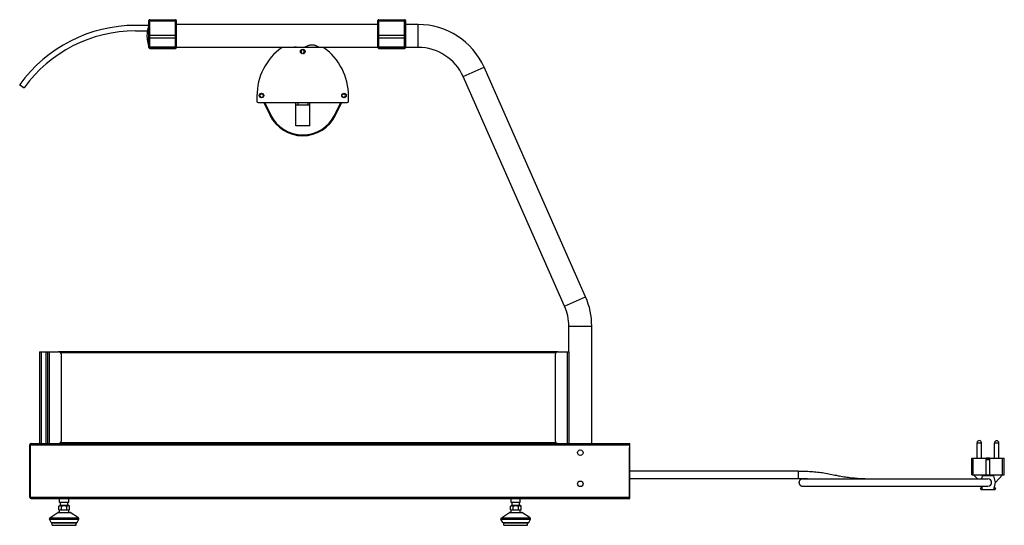
# Model space of a CAD drawing. Units: millimetres. Extents: x -1576 to 2983, y -188 to 2916.
# Drawn here: x 1909 to 2983, y 1345 to 1896 of the extents above; entities that cross this region are included whole.
import ezdxf

# ---------------------------------------------------------------- set-up
doc = ezdxf.new("R2010")
doc.units = ezdxf.units.MM
doc.header["$LTSCALE"] = 19.36
doc.layers.get('0').update_dxf_attribs({"linetype": 'CONTINUOUS'})
doc.layers.add('02___PRT_ALL_AXES', color=7, linetype='CONTINUOUS')

msp = doc.modelspace()

# ---------------------------------------------------------------- linework, layer by layer
at = {"color": 7, "linetype": 'Continuous'}
for p, q in [((2049.5, 1866.2), (2049.5, 1895.4)), ((2050.5, 1896.4), (2078.5, 1896.4)), ((2050.5, 1895.2), (2078.5, 1895.2)), ((2079.5, 1895.4), (2079.5, 1867)), ((2299.5, 1867), (2299.5, 1895.4)), ((2300.5, 1896.4), (2328.5, 1896.4)), ((2300.5, 1895.2), (2328.5, 1895.2)), ((2329.5, 1895.4), (2329.5, 1867)), ((2049.2, 1890.2), (2034.9, 1890.2)), ((2034.9, 1884.2), (2047.9, 1884.2)), ((2078.5, 1866), (2050.5, 1866)), ((2050.5, 1865.1), (2078.5, 1865.1)), ((2328.5, 1866), (2300.5, 1866)), ((2300.5, 1865.1), (2328.5, 1865.1)), ((1908.5, 1825.7), (1913.4, 1822.2)), ((2169, 1806.1), (2171, 1806.1)), ((2181.8, 1792.2), (2175, 1806.2)), ((2209.8, 1780.7), (2209.8, 1806.2)), ((2212, 1806.2), (2212, 1803.2)), ((2223.1, 1806.2), (2223.1, 1803.2)), ((2225.3, 1780.7), (2225.3, 1806.2)), ((2253.3, 1792.2), (2260.1, 1806.2)), ((2264, 1806.1), (2266, 1806.1)), ((2225.3, 1803.2), (2209.8, 1803.2)), ((2225.3, 1780.7), (2209.8, 1780.7)), ((2496, 1534.2), (1951, 1534.2)), ((2493.8, 1533.2), (1953.3, 1533.2)), ((1919.5, 1432.6), (1920.3, 1432.6)), ((1953.3, 1435.2), (2493.8, 1435.2)), ((2947.7, 1418.2), (2949.5, 1418.2)), ((2947.7, 1400.2), (2947.7, 1418.2)), ((2949.5, 1400.2), (2949.5, 1418.2)), ((2967.5, 1418.2), (2963.6, 1418.2)), ((2963.6, 1400.2), (2963.6, 1418.2)), ((2967.5, 1418), (2963.6, 1418)), ((2967.5, 1416.5), (2963.6, 1416.5)), ((2967.5, 1400.2), (2967.5, 1418.2)), ((2981.5, 1418.2), (2983.3, 1418.2)), ((2981.5, 1400.2), (2981.5, 1418.2)), ((2983.3, 1400.2), (2983.3, 1418.2)), ((2758.3, 1404.2), (2574.5, 1404.2)), ((2947.7, 1400.2), (2983.3, 1400.2)), ((2953.9, 1395.6), (2949.7, 1400.2)), ((2959.2, 1399.1), (2958.4, 1395.6)), ((2971.9, 1399.1), (2959.2, 1399.1)), ((2973.6, 1391.6), (2971.9, 1399.1)), ((2973.6, 1391.6), (2981.4, 1400.2)), ((2574.5, 1396.2), (2758.3, 1396.2)), ((2763.2, 1395.6), (2965.5, 1395.6)), ((2763.2, 1387.6), (2965.5, 1387.6)), ((2771.8, 1395.7), (2773, 1395.6)), ((2957.5, 1384.9), (2958.6, 1386.9)), ((2958.4, 1387.6), (2959.2, 1384.2)), ((2971.9, 1384.2), (2973.6, 1391.6)), ((2972.5, 1386.9), (2973.6, 1384.9)), ((1919.5, 1375.8), (1920.3, 1375.8)), ((2957.9, 1384.2), (2973.2, 1384.2)), ((1951.3, 1366), (1953, 1367)), ((1951.3, 1362), (1951.3, 1366)), ((1952, 1370), (1952, 1374.2)), ((1962, 1370), (1952, 1370)), ((1953, 1367), (1953, 1370)), ((1953, 1367), (1961, 1367)), ((1954.1, 1362), (1954.1, 1366)), ((1959.9, 1362), (1959.9, 1366)), ((1961, 1367), (1961, 1370)), ((1962.8, 1366), (1961, 1367)), ((1962, 1370), (1962, 1374.2)), ((1962.8, 1362), (1962.8, 1366)), ((2444.3, 1366), (2446, 1367)), ((2444.3, 1362), (2444.3, 1366)), ((2445, 1370), (2445, 1374.2)), ((2455, 1370), (2445, 1370)), ((2446, 1367), (2446, 1370)), ((2446, 1367), (2454, 1367)), ((2447.1, 1362), (2447.1, 1366)), ((2452.9, 1362), (2452.9, 1366)), ((2454, 1367), (2454, 1370)), ((2455.8, 1366), (2454, 1367)), ((2455, 1370), (2455, 1374.2)), ((2455.8, 1362), (2455.8, 1366)), ((1941.3, 1353), (1950.3, 1358.8)), ((1950.8, 1359), (1963.2, 1359)), ((1951.3, 1362), (1962.8, 1362)), ((1952, 1359), (1952, 1362)), ((1962, 1359), (1962, 1362)), ((1972.8, 1353), (1963.8, 1358.8)), ((2434.3, 1353), (2443.3, 1358.8)), ((2443.8, 1359), (2456.2, 1359)), ((2444.3, 1362), (2455.8, 1362)), ((2445, 1359), (2445, 1362)), ((2455, 1359), (2455, 1362)), ((2465.8, 1353), (2456.8, 1358.8)), ((1942.8, 1348), (1940.9, 1351.7)), ((1943.7, 1347.5), (1970.4, 1347.5)), ((1944, 1345), (1944, 1347.5)), ((1944, 1345), (1970, 1345)), ((1970, 1345), (1970, 1347.5)), ((1971.3, 1348), (1973.1, 1351.7)), ((2435.8, 1348), (2433.9, 1351.7)), ((2436.7, 1347.5), (2463.4, 1347.5)), ((2437, 1345), (2437, 1347.5)), ((2437, 1345), (2463, 1345)), ((2463, 1345), (2463, 1347.5)), ((2464.3, 1348), (2466.1, 1351.7))]:
    msp.add_line(p, q, dxfattribs=at)
at = {"color": 9, "linetype": 'Continuous'}
for p, q in [((2050, 1895.4), (2050.1, 1895.4)), ((2050.1, 1895.4), (2050.3, 1895.5)), ((2050.3, 1895.5), (2050.4, 1895.5)), ((2050.4, 1895.5), (2078.5, 1895.5)), ((2050.5, 1865.1), (2050.5, 1896.4)), ((2078.5, 1865.1), (2078.5, 1896.4)), ((2078.7, 1895.5), (2078.5, 1895.5)), ((2078.9, 1895.5), (2078.7, 1895.5)), ((2300, 1895.4), (2300.1, 1895.4)), ((2300.1, 1895.4), (2300.3, 1895.5)), ((2300.3, 1895.5), (2300.4, 1895.5)), ((2300.4, 1895.5), (2328.5, 1895.5)), ((2300.5, 1865.1), (2300.5, 1896.4)), ((2328.5, 1865.1), (2328.5, 1896.4)), ((2328.7, 1895.5), (2328.5, 1895.5)), ((2328.9, 1895.5), (2328.7, 1895.5)), ((2050.1, 1879.3), (2050.3, 1879.3)), ((2050.1, 1876.3), (2050.3, 1876.3)), ((2050.3, 1879.3), (2050.5, 1879.3)), ((2050.3, 1876.3), (2050.5, 1876.3)), ((2078.6, 1879.3), (2050.5, 1879.3)), ((2078.6, 1876.3), (2050.5, 1876.3)), ((2300.1, 1879.3), (2300.3, 1879.3)), ((2300.1, 1876.3), (2300.3, 1876.3)), ((2300.3, 1879.3), (2300.5, 1879.3)), ((2300.3, 1876.3), (2300.5, 1876.3)), ((2328.6, 1879.3), (2300.5, 1879.3)), ((2328.6, 1876.3), (2300.5, 1876.3)), ((2078.5, 1866.4), (2050.5, 1866.4)), ((2050.5, 1865.3), (2078.5, 1865.3)), ((2328.5, 1866.4), (2300.5, 1866.4)), ((2300.5, 1865.3), (2328.5, 1865.3)), ((2178.2, 1799.6), (2178.9, 1799.9)), ((2256.1, 1799.9), (2256.9, 1799.6)), ((2181.8, 1792.2), (2182.5, 1792.6)), ((2182.4, 1790.9), (2183.1, 1791.3)), ((2251.9, 1791.3), (2252.6, 1790.9)), ((2253.3, 1792.2), (2252.6, 1792.6)), ((1932, 1534.2), (1932, 1434.2)), ((1937, 1534.2), (1937, 1434.2)), ((1941, 1434.2), (1941, 1534.2)), ((2506, 1534.2), (2506, 1434.2)), ((1920.3, 1432.6), (2574.5, 1432.6)), ((2573.7, 1429.7), (2573.7, 1376.2)), ((2758.3, 1404.2), (2758.3, 1396.2)), ((1920.3, 1375.8), (2574.5, 1375.8)), ((1950.3, 1358.8), (1963.8, 1358.8)), ((2443.3, 1358.8), (2456.8, 1358.8)), ((1940.9, 1351.7), (1973.1, 1351.7)), ((1941.3, 1353), (1972.8, 1353)), ((1942.8, 1348), (1971.3, 1348)), ((2433.9, 1351.7), (2466.1, 1351.7)), ((2434.3, 1353), (2465.8, 1353)), ((2435.8, 1348), (2464.3, 1348))]:
    msp.add_line(p, q, dxfattribs=at)
at = {"color": 3, "linetype": 'Continuous'}
for p, q in [((2239.7, 1866.2), (2195.4, 1866.2)), ((2167.5, 1813.2), (2167.5, 1807.7)), ((2169, 1806.2), (2266, 1806.2)), ((2175.9, 1806.2), (2182.5, 1792.6)), ((2252.6, 1792.6), (2259.2, 1806.2)), ((2267.5, 1807.7), (2267.5, 1813.2)), ((1930, 1534.2), (1930, 1434.2)), ((1930, 1534.2), (1951, 1534.2)), ((1939, 1534.2), (1939, 1434.2)), ((1954, 1437.2), (1954, 1531.2)), ((2493, 1531.2), (2493, 1437.2)), ((2496, 1534.2), (2508, 1534.2)), ((2508, 1534.2), (2508, 1434.2)), ((1919.5, 1375.8), (1919.5, 1432.6)), ((1920.4, 1432.9), (1920.3, 1432.6)), ((1920.3, 1375.8), (1920.3, 1432.6)), ((1921.1, 1434.2), (2515.3, 1434.2)), ((2515.3, 1434.2), (2515.3, 1434.1)), ((2515.3, 1434.1), (2525.8, 1434.1)), ((2525.8, 1434.2), (2574.5, 1434.2)), ((2525.8, 1434.2), (2525.8, 1434.1)), ((2574.5, 1429.7), (2573.7, 1429.7)), ((2574.5, 1374.2), (2574.5, 1434.2)), ((1920.4, 1375.6), (1920.3, 1375.8)), ((2574.5, 1376.2), (2573.7, 1376.2)), ((1920.5, 1375.4), (1920.4, 1375.6)), ((1920.5, 1375.3), (1920.5, 1375.4)), ((1921.1, 1374.2), (2574.5, 1374.2))]:
    msp.add_line(p, q, dxfattribs=at)
at = {"color": 9, "linetype": 'Continuous'}
for points in [[(2049.5, 1895.4), (2049.5, 1895.4), (2049.5, 1895.4), (2049.6, 1895.4), (2049.6, 1895.4), (2049.6, 1895.4), (2049.7, 1895.4), (2049.7, 1895.4), (2049.8, 1895.4), (2049.8, 1895.4), (2049.9, 1895.4), (2050, 1895.4)], [(2079.5, 1895.4), (2079.5, 1895.4), (2079.5, 1895.4), (2079.5, 1895.4), (2079.5, 1895.4), (2079.4, 1895.4), (2079.4, 1895.4), (2079.4, 1895.4), (2079.3, 1895.4), (2079.2, 1895.4), (2079.2, 1895.4), (2079.1, 1895.4), (2079, 1895.4), (2078.9, 1895.5)], [(2299.5, 1895.4), (2299.5, 1895.4), (2299.5, 1895.4), (2299.6, 1895.4), (2299.6, 1895.4), (2299.6, 1895.4), (2299.7, 1895.4), (2299.7, 1895.4), (2299.8, 1895.4), (2299.8, 1895.4), (2299.9, 1895.4), (2300, 1895.4)], [(2329.5, 1895.4), (2329.5, 1895.4), (2329.5, 1895.4), (2329.5, 1895.4), (2329.5, 1895.4), (2329.4, 1895.4), (2329.4, 1895.4), (2329.4, 1895.4), (2329.3, 1895.4), (2329.2, 1895.4), (2329.2, 1895.4), (2329.1, 1895.4), (2329, 1895.4), (2328.9, 1895.5)], [(2049.5, 1879.2), (2049.5, 1879.2), (2049.6, 1879.2), (2049.6, 1879.2), (2049.6, 1879.2), (2049.7, 1879.2), (2049.7, 1879.2), (2049.8, 1879.3), (2049.9, 1879.3), (2049.9, 1879.3), (2050, 1879.3), (2050.1, 1879.3)], [(2049.5, 1876.2), (2049.5, 1876.2), (2049.6, 1876.2), (2049.6, 1876.2), (2049.6, 1876.2), (2049.7, 1876.2), (2049.7, 1876.3), (2049.8, 1876.3), (2049.9, 1876.3), (2049.9, 1876.3), (2050, 1876.3), (2050.1, 1876.3)], [(2079.5, 1879.2), (2079.5, 1879.2), (2079.5, 1879.2), (2079.5, 1879.2), (2079.4, 1879.2), (2079.4, 1879.2), (2079.3, 1879.2), (2079.3, 1879.3), (2079.2, 1879.3), (2079.1, 1879.3), (2079, 1879.3), (2078.9, 1879.3), (2078.8, 1879.3), (2078.6, 1879.3)], [(2079.5, 1876.2), (2079.5, 1876.2), (2079.5, 1876.2), (2079.5, 1876.2), (2079.4, 1876.2), (2079.4, 1876.2), (2079.3, 1876.3), (2079.3, 1876.3), (2079.2, 1876.3), (2079.1, 1876.3), (2079, 1876.3), (2078.9, 1876.3), (2078.8, 1876.3), (2078.6, 1876.3)], [(2299.5, 1879.2), (2299.5, 1879.2), (2299.6, 1879.2), (2299.6, 1879.2), (2299.6, 1879.2), (2299.7, 1879.2), (2299.7, 1879.2), (2299.8, 1879.3), (2299.9, 1879.3), (2299.9, 1879.3), (2300, 1879.3), (2300.1, 1879.3)], [(2299.5, 1876.2), (2299.5, 1876.2), (2299.6, 1876.2), (2299.6, 1876.2), (2299.6, 1876.2), (2299.7, 1876.2), (2299.7, 1876.3), (2299.8, 1876.3), (2299.9, 1876.3), (2299.9, 1876.3), (2300, 1876.3), (2300.1, 1876.3)], [(2329.5, 1879.2), (2329.5, 1879.2), (2329.5, 1879.2), (2329.5, 1879.2), (2329.4, 1879.2), (2329.4, 1879.2), (2329.3, 1879.2), (2329.3, 1879.3), (2329.2, 1879.3), (2329.1, 1879.3), (2329, 1879.3), (2328.9, 1879.3), (2328.8, 1879.3), (2328.6, 1879.3)], [(2329.5, 1876.2), (2329.5, 1876.2), (2329.5, 1876.2), (2329.5, 1876.2), (2329.4, 1876.2), (2329.4, 1876.2), (2329.3, 1876.3), (2329.3, 1876.3), (2329.2, 1876.3), (2329.1, 1876.3), (2329, 1876.3), (2328.9, 1876.3), (2328.8, 1876.3), (2328.6, 1876.3)], [(2049.5, 1867), (2049.5, 1866.9), (2049.5, 1866.9), (2049.6, 1866.8), (2049.6, 1866.8), (2049.6, 1866.7), (2049.7, 1866.7), (2049.7, 1866.6), (2049.8, 1866.6), (2049.8, 1866.6), (2049.9, 1866.5), (2050, 1866.5), (2050, 1866.5), (2050.1, 1866.4), (2050.2, 1866.4), (2050.3, 1866.4), (2050.4, 1866.4), (2050.4, 1866.4), (2050.5, 1866.4)], [(2049.5, 1866.1), (2049.5, 1866), (2049.5, 1866), (2049.6, 1865.9), (2049.6, 1865.8), (2049.6, 1865.8), (2049.7, 1865.7), (2049.7, 1865.7), (2049.8, 1865.6), (2049.8, 1865.6), (2049.9, 1865.5), (2050, 1865.5), (2050, 1865.4), (2050.1, 1865.4), (2050.2, 1865.4), (2050.3, 1865.4), (2050.4, 1865.4), (2050.4, 1865.3), (2050.5, 1865.3)], [(2079.5, 1867), (2079.5, 1866.9), (2079.5, 1866.9), (2079.5, 1866.8), (2079.5, 1866.8), (2079.4, 1866.7), (2079.4, 1866.7), (2079.4, 1866.6), (2079.3, 1866.6), (2079.2, 1866.6), (2079.2, 1866.5), (2079.1, 1866.5), (2079, 1866.5), (2079, 1866.4), (2078.9, 1866.4), (2078.8, 1866.4), (2078.7, 1866.4), (2078.6, 1866.4), (2078.5, 1866.4)], [(2079.5, 1866.1), (2079.5, 1866), (2079.5, 1866), (2079.5, 1865.9), (2079.5, 1865.8), (2079.4, 1865.8), (2079.4, 1865.7), (2079.4, 1865.7), (2079.3, 1865.6), (2079.2, 1865.6), (2079.2, 1865.5), (2079.1, 1865.5), (2079, 1865.4), (2079, 1865.4), (2078.9, 1865.4), (2078.8, 1865.4), (2078.7, 1865.4), (2078.6, 1865.3), (2078.5, 1865.3)], [(2299.5, 1867), (2299.5, 1866.9), (2299.5, 1866.9), (2299.6, 1866.8), (2299.6, 1866.8), (2299.6, 1866.7), (2299.7, 1866.7), (2299.7, 1866.6), (2299.8, 1866.6), (2299.8, 1866.6), (2299.9, 1866.5), (2300, 1866.5), (2300, 1866.5), (2300.1, 1866.4), (2300.2, 1866.4), (2300.3, 1866.4), (2300.4, 1866.4), (2300.4, 1866.4), (2300.5, 1866.4)], [(2299.5, 1866.1), (2299.5, 1866), (2299.5, 1866), (2299.6, 1865.9), (2299.6, 1865.8), (2299.6, 1865.8), (2299.7, 1865.7), (2299.7, 1865.7), (2299.8, 1865.6), (2299.8, 1865.6), (2299.9, 1865.5), (2300, 1865.5), (2300, 1865.4), (2300.1, 1865.4), (2300.2, 1865.4), (2300.3, 1865.4), (2300.4, 1865.4), (2300.4, 1865.3), (2300.5, 1865.3)], [(2329.5, 1867), (2329.5, 1866.9), (2329.5, 1866.9), (2329.5, 1866.8), (2329.5, 1866.8), (2329.4, 1866.7), (2329.4, 1866.7), (2329.4, 1866.6), (2329.3, 1866.6), (2329.2, 1866.6), (2329.2, 1866.5), (2329.1, 1866.5), (2329, 1866.5), (2329, 1866.4), (2328.9, 1866.4), (2328.8, 1866.4), (2328.7, 1866.4), (2328.6, 1866.4), (2328.5, 1866.4)], [(2329.5, 1866.1), (2329.5, 1866), (2329.5, 1866), (2329.5, 1865.9), (2329.5, 1865.8), (2329.4, 1865.8), (2329.4, 1865.7), (2329.4, 1865.7), (2329.3, 1865.6), (2329.2, 1865.6), (2329.2, 1865.5), (2329.1, 1865.5), (2329, 1865.4), (2329, 1865.4), (2328.9, 1865.4), (2328.8, 1865.4), (2328.7, 1865.4), (2328.6, 1865.3), (2328.5, 1865.3)]]:
    msp.add_lwpolyline(points, dxfattribs=at)
at = {"color": 3, "linetype": 'Continuous'}
for points in [[(1920.5, 1433.1), (1920.5, 1433), (1920.4, 1432.9)], [(1921.1, 1434.2), (1921.1, 1434.2), (1921.1, 1434.2), (1921.1, 1434.2), (1921, 1434.2), (1921, 1434.1), (1921, 1434.1), (1921, 1434.1), (1920.9, 1434.1), (1920.9, 1434), (1920.9, 1434), (1920.9, 1434), (1920.8, 1433.9), (1920.8, 1433.9), (1920.8, 1433.8), (1920.8, 1433.8), (1920.7, 1433.7), (1920.7, 1433.7), (1920.7, 1433.6), (1920.7, 1433.6), (1920.6, 1433.5), (1920.6, 1433.5), (1920.6, 1433.4), (1920.6, 1433.3), (1920.6, 1433.3), (1920.5, 1433.2), (1920.5, 1433.1)], [(1921.1, 1374.2), (1921.1, 1374.2), (1921.1, 1374.2), (1921.1, 1374.2), (1921, 1374.2), (1921, 1374.2), (1921, 1374.3), (1921, 1374.3), (1920.9, 1374.3), (1920.9, 1374.3), (1920.9, 1374.4), (1920.9, 1374.4), (1920.8, 1374.4), (1920.8, 1374.5), (1920.8, 1374.5), (1920.8, 1374.6), (1920.7, 1374.6), (1920.7, 1374.7), (1920.7, 1374.7), (1920.7, 1374.8), (1920.6, 1374.9), (1920.6, 1374.9), (1920.6, 1375), (1920.6, 1375.1), (1920.6, 1375.1), (1920.5, 1375.2), (1920.5, 1375.3)]]:
    msp.add_lwpolyline(points, dxfattribs=at)
at = {"color": 7, "linetype": 'Continuous'}
for points in [[(2758.3, 1404.2), (2760, 1404.2), (2761.8, 1404.2), (2763.6, 1404.1), (2765.4, 1404.1), (2767.1, 1404), (2768.9, 1403.9), (2770.6, 1403.8), (2772.4, 1403.7), (2774.2, 1403.6), (2775.9, 1403.4), (2777.7, 1403.2), (2779.4, 1403.1), (2781.2, 1402.9), (2782.9, 1402.6), (2784.6, 1402.4), (2786.4, 1402.1), (2788.1, 1401.8), (2789.8, 1401.5), (2791.6, 1401.2), (2793.3, 1400.9), (2795, 1400.5), (2796.7, 1400.2), (2798.4, 1399.8), (2800.1, 1399.5), (2801.8, 1399.1), (2803.4, 1398.8), (2805, 1398.5), (2806.7, 1398.2), (2808.3, 1398), (2809.9, 1397.7), (2811.6, 1397.5), (2813.2, 1397.3), (2814.8, 1397.1), (2816.5, 1396.9), (2818.1, 1396.7), (2819.8, 1396.6), (2821.4, 1396.4), (2823.1, 1396.3), (2824.8, 1396.2), (2826.4, 1396.1), (2828.1, 1396), (2829.8, 1395.9), (2831.5, 1395.9), (2833.2, 1395.8), (2835, 1395.7), (2836.7, 1395.7), (2838.5, 1395.7), (2840.2, 1395.7), (2842, 1395.6), (2843.8, 1395.6), (2845.6, 1395.6)], [(2758.3, 1396.2), (2760, 1396.2), (2761.7, 1396.2), (2763.4, 1396.1), (2765.1, 1396.1), (2766.8, 1396), (2768.5, 1395.9), (2770.2, 1395.8), (2771.8, 1395.7)], [(2763.2, 1395.6), (2763.1, 1395.6), (2763, 1395.6), (2762.8, 1395.6), (2762.7, 1395.6), (2762.6, 1395.6), (2762.4, 1395.5), (2762.3, 1395.5), (2762.2, 1395.5), (2762, 1395.4), (2761.9, 1395.4), (2761.8, 1395.4), (2761.6, 1395.3), (2761.5, 1395.2), (2761.4, 1395.2), (2761.3, 1395.1), (2761.2, 1395.1), (2761.1, 1395), (2760.9, 1394.9), (2760.8, 1394.8), (2760.7, 1394.7), (2760.6, 1394.7), (2760.5, 1394.6), (2760.4, 1394.5), (2760.3, 1394.4), (2760.2, 1394.3), (2760.1, 1394.2), (2760.1, 1394.1), (2760, 1394), (2759.9, 1393.9), (2759.8, 1393.7), (2759.8, 1393.6), (2759.7, 1393.5), (2759.6, 1393.4), (2759.6, 1393.3), (2759.5, 1393.1), (2759.5, 1393), (2759.4, 1392.9), (2759.4, 1392.8), (2759.4, 1392.6), (2759.3, 1392.5), (2759.3, 1392.4), (2759.3, 1392.2), (2759.3, 1392.1), (2759.2, 1392), (2759.2, 1391.8), (2759.2, 1391.7), (2759.2, 1391.6), (2759.2, 1391.4), (2759.2, 1391.3), (2759.3, 1391.2), (2759.3, 1391), (2759.3, 1390.9), (2759.3, 1390.8), (2759.4, 1390.6), (2759.4, 1390.5), (2759.4, 1390.4), (2759.5, 1390.2), (2759.5, 1390.1), (2759.6, 1390), (2759.6, 1389.9), (2759.7, 1389.7), (2759.8, 1389.6), (2759.8, 1389.5), (2759.9, 1389.4), (2760, 1389.3), (2760.1, 1389.2), (2760.1, 1389.1), (2760.2, 1389), (2760.3, 1388.9), (2760.4, 1388.8), (2760.5, 1388.7), (2760.6, 1388.6), (2760.7, 1388.5), (2760.8, 1388.4), (2760.9, 1388.3), (2761.1, 1388.3), (2761.2, 1388.2), (2761.3, 1388.1), (2761.4, 1388.1), (2761.5, 1388), (2761.6, 1387.9), (2761.8, 1387.9), (2761.9, 1387.9), (2762, 1387.8), (2762.2, 1387.8), (2762.3, 1387.7), (2762.4, 1387.7), (2762.6, 1387.7), (2762.7, 1387.7), (2762.8, 1387.6), (2763, 1387.6), (2763.1, 1387.6), (2763.2, 1387.6)], [(1951.3, 1366), (1951.4, 1366), (1951.5, 1366.1), (1951.7, 1366.2), (1951.8, 1366.2), (1952, 1366.3), (1952.1, 1366.3), (1952.2, 1366.4), (1952.4, 1366.4), (1952.5, 1366.4), (1952.6, 1366.4), (1952.8, 1366.4), (1952.9, 1366.4), (1953, 1366.4), (1953.2, 1366.4), (1953.3, 1366.3), (1953.4, 1366.3), (1953.6, 1366.2), (1953.7, 1366.2), (1953.9, 1366.1), (1954, 1366), (1954.1, 1366)], [(1954.1, 1366), (1954.4, 1366), (1954.6, 1366.1), (1954.9, 1366.2), (1955.1, 1366.2), (1955.4, 1366.3), (1955.6, 1366.3), (1955.8, 1366.3), (1956.1, 1366.4), (1956.3, 1366.4), (1956.6, 1366.4), (1956.8, 1366.4), (1957, 1366.4)], [(1957, 1366.4), (1957.3, 1366.4), (1957.5, 1366.4), (1957.7, 1366.4), (1958, 1366.4), (1958.2, 1366.3), (1958.5, 1366.3), (1958.7, 1366.3), (1958.9, 1366.2), (1959.2, 1366.2), (1959.4, 1366.1), (1959.7, 1366), (1959.9, 1366)], [(1959.9, 1366), (1960.1, 1366), (1960.2, 1366.1), (1960.3, 1366.2), (1960.5, 1366.2), (1960.6, 1366.3), (1960.8, 1366.3), (1960.9, 1366.4), (1961, 1366.4), (1961.2, 1366.4), (1961.3, 1366.4), (1961.4, 1366.4), (1961.6, 1366.4), (1961.7, 1366.4), (1961.8, 1366.4), (1962, 1366.3), (1962.1, 1366.3), (1962.2, 1366.2), (1962.4, 1366.2), (1962.5, 1366.1), (1962.7, 1366), (1962.8, 1366)], [(2444.3, 1366), (2444.4, 1366), (2444.5, 1366.1), (2444.7, 1366.2), (2444.8, 1366.2), (2445, 1366.3), (2445.1, 1366.3), (2445.2, 1366.4), (2445.4, 1366.4), (2445.5, 1366.4), (2445.6, 1366.4), (2445.8, 1366.4), (2445.9, 1366.4), (2446, 1366.4), (2446.2, 1366.4), (2446.3, 1366.3), (2446.4, 1366.3), (2446.6, 1366.2), (2446.7, 1366.2), (2446.9, 1366.1), (2447, 1366), (2447.1, 1366)], [(2447.1, 1366), (2447.4, 1366), (2447.6, 1366.1), (2447.9, 1366.2), (2448.1, 1366.2), (2448.4, 1366.3), (2448.6, 1366.3), (2448.8, 1366.3), (2449.1, 1366.4), (2449.3, 1366.4), (2449.6, 1366.4), (2449.8, 1366.4), (2450, 1366.4)], [(2450, 1366.4), (2450.3, 1366.4), (2450.5, 1366.4), (2450.7, 1366.4), (2451, 1366.4), (2451.2, 1366.3), (2451.5, 1366.3), (2451.7, 1366.3), (2451.9, 1366.2), (2452.2, 1366.2), (2452.4, 1366.1), (2452.7, 1366), (2452.9, 1366)], [(2452.9, 1366), (2453.1, 1366), (2453.2, 1366.1), (2453.3, 1366.2), (2453.5, 1366.2), (2453.6, 1366.3), (2453.8, 1366.3), (2453.9, 1366.4), (2454, 1366.4), (2454.2, 1366.4), (2454.3, 1366.4), (2454.4, 1366.4), (2454.6, 1366.4), (2454.7, 1366.4), (2454.8, 1366.4), (2455, 1366.3), (2455.1, 1366.3), (2455.2, 1366.2), (2455.4, 1366.2), (2455.5, 1366.1), (2455.7, 1366), (2455.8, 1366)]]:
    msp.add_lwpolyline(points, dxfattribs=at)
at = {"color": 3, "linetype": 'Continuous'}
for centre, radius in [((2217.5, 1861.7), 2.5), ((2172.5, 1813.7), 2.5), ((2262.5, 1813.7), 2.5), ((2520.5, 1424.2), 3), ((2520.5, 1390.2), 3)]:
    msp.add_circle(centre, radius, dxfattribs=at)
at = {"color": 7, "linetype": 'Continuous'}
for centre, radius, start, end in [((2050.5, 1895.4), 1, 90, 180), ((2050.5, 1894.2), 1, 90, 180), ((2078.5, 1895.4), 1, 0, 90), ((2078.5, 1894.2), 1, 0, 90), ((2300.5, 1895.4), 1, 90, 180), ((2300.5, 1894.2), 1, 90, 180), ((2328.5, 1895.4), 1, 0, 90), ((2328.5, 1894.2), 1, 0, 90), ((2034.9, 1734.2), 156, 90, 144.0883), ((2034.9, 1734.2), 150, 90, 144.0883), ((2087.6, 1878.7), 40.1, 161.8194, 198.1806), ((2050.5, 1867), 1, 180, 270), ((2050.5, 1866.1), 1, 180, 270), ((2078.5, 1867), 1, 270, 360), ((2078.5, 1866.1), 1, 270, 360), ((2217.5, 1861.7), 1.75, 312.8396, 227.1604), ((2216, 1860), 0.5, 292.6319, 47.1604), ((2219.1, 1860), 0.5, 132.8396, 247.3681), ((2300.5, 1867), 1, 180, 270), ((2300.5, 1866.1), 1, 180, 270), ((2328.5, 1867), 1, 270, 360), ((2328.5, 1866.1), 1, 270, 360), ((2169, 1807.6), 1.5, 180, 270), ((2172.5, 1813.6), 1.75, 42.8396, 317.1604), ((2171, 1806.6), 0.5, 270, 305.132), ((2174.2, 1815.1), 0.5, 222.8396, 344.5271), ((2174.2, 1812.1), 0.5, 29.4777, 137.1604), ((2260.9, 1815.1), 0.5, 195.4729, 317.1604), ((2260.9, 1812.1), 0.5, 42.8396, 150.5223), ((2262.5, 1813.6), 1.75, 222.8396, 137.1604), ((2264, 1806.6), 0.5, 234.868, 270), ((2266, 1807.6), 1.5, 270, 360), ((2217.5, 1809.7), 39.8, 206, 334), ((1921.1, 1432.6), 0.8, 144.2863, 180), ((2965.5, 1391.6), 4, 270, 90), ((1921.1, 1375.8), 0.8, 180, 215.7137), ((2957.9, 1384.7), 0.5, 150, 270), ((2973.2, 1384.7), 0.5, 270, 30), ((1950.8, 1358), 1, 90, 123.0239), ((1963.2, 1358), 1, 56.9761, 90), ((2443.8, 1358), 1, 90, 123.0239), ((2456.2, 1358), 1, 56.9761, 90), ((1941.8, 1352.1), 1, 123.0239, 206.5651), ((1943.7, 1348.5), 1, 206.5651, 270), ((1970.4, 1348.5), 1, 270, 333.4349), ((1972.2, 1352.1), 1, 333.4349, 56.9761), ((2434.8, 1352.1), 1, 123.0239, 206.5651), ((2436.7, 1348.5), 1, 206.5651, 270), ((2463.4, 1348.5), 1, 270, 333.4349), ((2465.2, 1352.1), 1, 333.4349, 56.9761)]:
    msp.add_arc(centre, radius, start, end, dxfattribs=at)
at = {"color": 3, "linetype": 'Continuous'}
for centre, radius, start, end in [((2232.5, 1813.2), 65, 125.8039, 180), ((2195.4, 1864.7), 1.5, 90, 125.8039), ((2239.7, 1864.7), 1.5, 54.1961, 90), ((2202.5, 1813.2), 65, 0, 54.1961), ((2169, 1807.7), 1.5, 180, 270), ((2266, 1807.7), 1.5, 270, 360), ((2217.5, 1809.7), 39, 206, 334), ((1951, 1531.2), 3, 0, 90), ((2496, 1531.2), 3, 90, 180), ((1921.1, 1432.6), 1.6, 90, 180), ((1951, 1437.2), 3, 270, 360), ((2496, 1437.2), 3, 180, 270), ((1921.1, 1375.8), 1.6, 180, 270)]:
    msp.add_arc(centre, radius, start, end, dxfattribs=at)
at = {"layer": '02___PRT_ALL_AXES', "color": 7, "linetype": 'Continuous'}
for p, q in [((2299.5, 1891.2), (2079.5, 1891.2)), ((2343.6, 1891.2), (2329.5, 1891.2)), ((2049.5, 1866.2), (2049.5, 1867)), ((2049.9, 1866.2), (2049.5, 1866.2)), ((2195.4, 1866.2), (2079.2, 1866.2)), ((2299.9, 1866.2), (2239.7, 1866.2)), ((2343.6, 1866.2), (2329.2, 1866.2)), ((2526.3, 1594), (2415.4, 1844.5)), ((2503.4, 1583.9), (2392.5, 1834.4)), ((2508, 1534.2), (2508, 1562.2)), ((2533, 1434.2), (2533, 1562.2)), ((2953.7, 1418.2), (2953.7, 1435)), ((2958.3, 1418.2), (2958.3, 1435)), ((2972.5, 1418.2), (2972.5, 1434.7)), ((2977.5, 1418.2), (2977.5, 1434.7)), ((2949.5, 1418.2), (2963.6, 1418.2)), ((2967.5, 1418.2), (2981.5, 1418.2))]:
    msp.add_line(p, q, dxfattribs=at)
at = {"layer": '02___PRT_ALL_AXES', "color": 9, "linetype": 'Continuous'}
for p, q in [((2343.6, 1866.2), (2343.6, 1891.2)), ((2392.5, 1834.4), (2415.4, 1844.5)), ((2503.4, 1583.9), (2526.3, 1594)), ((2508, 1562.2), (2533, 1562.2)), ((2953.7, 1435), (2958.3, 1435)), ((2977.5, 1434.7), (2972.5, 1434.7))]:
    msp.add_line(p, q, dxfattribs=at)
at = {"layer": '02___PRT_ALL_AXES', "color": 7, "linetype": 'Continuous'}
for points in [[(2206.2, 1866.2), (2206.2, 1866.2), (2206.4, 1866.3), (2206.5, 1866.3), (2206.7, 1866.4), (2207, 1866.4), (2207.2, 1866.5), (2207.5, 1866.5)], [(2207.5, 1866.5), (2207.8, 1866.6), (2208.1, 1866.6), (2208.5, 1866.6), (2208.8, 1866.7), (2209.2, 1866.7), (2209.5, 1866.7)], [(2209.5, 1866.7), (2209.9, 1866.7), (2210.3, 1866.7), (2210.6, 1866.6), (2211, 1866.6), (2211.3, 1866.6), (2211.6, 1866.5), (2211.9, 1866.5), (2212.1, 1866.4), (2212.4, 1866.4), (2212.6, 1866.3), (2212.7, 1866.3), (2212.9, 1866.2)], [(2219.5, 1866.2), (2219.6, 1866.2), (2219.6, 1866.3), (2219.8, 1866.4)], [(2219.8, 1866.4), (2220.3, 1866.7), (2220.6, 1866.9), (2221, 1867.1), (2221.5, 1867.3), (2221.9, 1867.6), (2222.5, 1867.8), (2223, 1868.1), (2223.6, 1868.3), (2224.3, 1868.5), (2224.9, 1868.7), (2225.6, 1868.9), (2226.2, 1869), (2226.9, 1869.1), (2227.5, 1869.1)], [(2227.5, 1869.1), (2228.2, 1869.1), (2228.9, 1869), (2229.6, 1868.9), (2230.2, 1868.7), (2230.9, 1868.5), (2231.5, 1868.3), (2232.1, 1868.1), (2232.6, 1867.8), (2233.1, 1867.6), (2233.6, 1867.3), (2234, 1867.1), (2234.4, 1866.9), (2234.8, 1866.7), (2235, 1866.5), (2235.3, 1866.4), (2235.4, 1866.3), (2235.5, 1866.2), (2235.5, 1866.2)], [(2508, 1515.3), (2508.1, 1515.2), (2508.1, 1515.1)], [(2508.1, 1513.3), (2508.1, 1513.2), (2508, 1513.1)], [(2508.1, 1515.1), (2508.1, 1515), (2508.1, 1514.8), (2508.1, 1514.6), (2508.1, 1514.5), (2508.1, 1514.3), (2508.1, 1514.1), (2508.1, 1513.9), (2508.1, 1513.7), (2508.1, 1513.6), (2508.1, 1513.4), (2508.1, 1513.3)], [(2508, 1455.3), (2508.1, 1455.2), (2508.1, 1455.1)], [(2508.1, 1453.3), (2508.1, 1453.2), (2508, 1453.1)], [(2508.1, 1455.1), (2508.1, 1455), (2508.1, 1454.8), (2508.1, 1454.6), (2508.1, 1454.5), (2508.1, 1454.3), (2508.1, 1454.1), (2508.1, 1453.9), (2508.1, 1453.7), (2508.1, 1453.6), (2508.1, 1453.4), (2508.1, 1453.3)]]:
    msp.add_lwpolyline(points, dxfattribs=at)
for centre, radius, start, end in [((2343.6, 1812.7), 78.5, 23.8922, 90), ((2343.6, 1812.7), 53.5, 23.8922, 90), ((2454.5, 1562.2), 78.5, 0, 23.8922), ((2454.5, 1562.2), 53.5, 0, 23.8922), ((2956, 1435), 2.31, 0, 180), ((2975, 1434.7), 2.5, 0, 180)]:
    msp.add_arc(centre, radius, start, end, dxfattribs=at)

doc.saveas('drawing.dxf')
